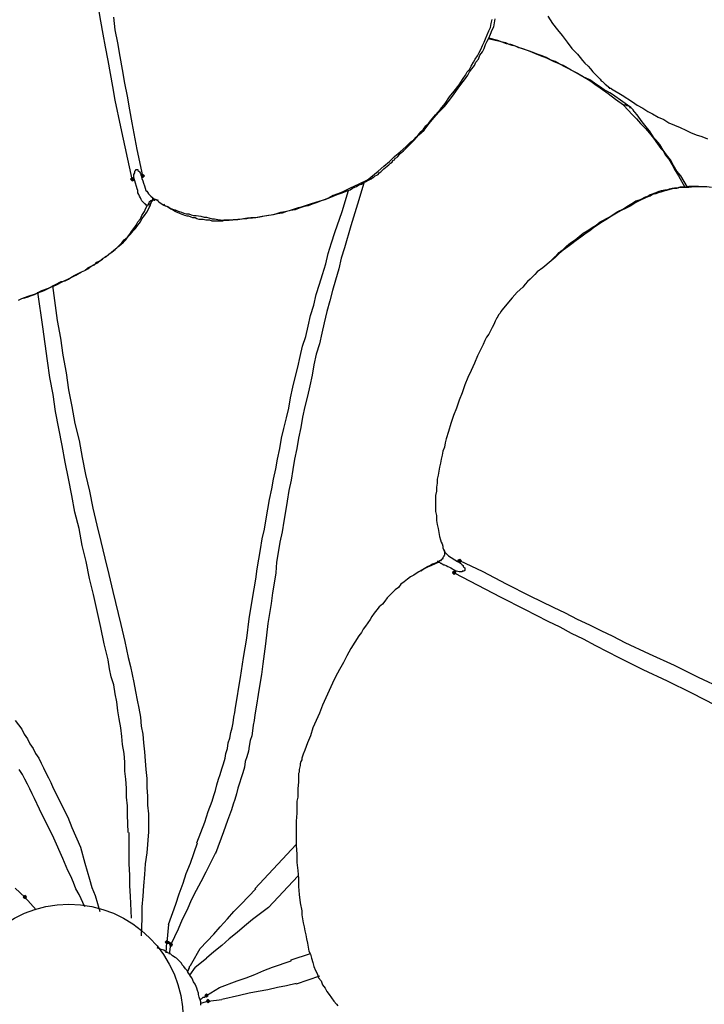
# Model space of a CAD drawing. Units: millimetres. Extents: x -10.5 to 25.5, y 0.8 to 38.6.
# Drawn here: x -1.8 to -0.4, y 3.2 to 5.3 of the extents above; entities that cross this region are included whole.
import ezdxf

# ---------------------------------------------------------------- set-up
doc = ezdxf.new("R2010")
doc.units = ezdxf.units.MM

msp = doc.modelspace()

# ---------------------------------------------------------------- hatches: boundary and pattern name
h = msp.add_hatch(color=256)
h.dxf.hatch_style = 2
h.paths.add_polyline_path([(-1.5665, 4.9439), (-1.5681, 4.9455), (-1.5698, 4.9472), (-1.5715, 4.9455), (-1.5731, 4.9439), (-1.5715, 4.9422), (-1.5698, 4.9405), (-1.5681, 4.9422)])
h = msp.add_hatch(color=256)
h.dxf.hatch_style = 2
h.paths.add_polyline_path([(-1.5448, 4.9505), (-1.5465, 4.9522), (-1.5481, 4.9539), (-1.5498, 4.9522), (-1.5515, 4.9505), (-1.5498, 4.9489), (-1.5481, 4.9472), (-1.5465, 4.9489)])
h = msp.add_hatch(color=256)
h.dxf.hatch_style = 2
h.paths.add_polyline_path([(-0.8898, 4.1555), (-0.8915, 4.1572), (-0.8931, 4.1589), (-0.8948, 4.1572), (-0.8965, 4.1555), (-0.8948, 4.1539), (-0.8931, 4.1522), (-0.8915, 4.1539)])
h = msp.add_hatch(color=256)
h.dxf.hatch_style = 2
h.paths.add_polyline_path([(-0.9015, 4.1305), (-0.9031, 4.1322), (-0.9048, 4.1339), (-0.9065, 4.1322), (-0.9081, 4.1305), (-0.9065, 4.1289), (-0.9048, 4.1272), (-0.9031, 4.1289)])
h = msp.add_hatch(color=256)
h.dxf.hatch_style = 2
h.paths.add_polyline_path([(-1.7881, 3.4605), (-1.7898, 3.4622), (-1.7915, 3.4639), (-1.7931, 3.4622), (-1.7948, 3.4605), (-1.7931, 3.4589), (-1.7915, 3.4572), (-1.7898, 3.4589)])
h = msp.add_hatch(color=256)
h.dxf.hatch_style = 2
h.paths.add_polyline_path([(-1.4948, 3.3672), (-1.4965, 3.3689), (-1.4981, 3.3705), (-1.4998, 3.3689), (-1.5015, 3.3672), (-1.4998, 3.3655), (-1.4981, 3.3639), (-1.4965, 3.3655)])
h = msp.add_hatch(color=256)
h.dxf.hatch_style = 2
h.paths.add_polyline_path([(-1.4865, 3.3622), (-1.4881, 3.3639), (-1.4898, 3.3655), (-1.4915, 3.3639), (-1.4931, 3.3622), (-1.4915, 3.3605), (-1.4898, 3.3589), (-1.4881, 3.3605)])
h = msp.add_hatch(color=256)
h.dxf.hatch_style = 2
h.paths.add_polyline_path([(-1.4131, 3.2572), (-1.4148, 3.2589), (-1.4165, 3.2605), (-1.4181, 3.2589), (-1.4198, 3.2572), (-1.4181, 3.2555), (-1.4165, 3.2539), (-1.4148, 3.2555)])
h = msp.add_hatch(color=256)
h.dxf.hatch_style = 2
h.paths.add_polyline_path([(-1.4098, 3.2455), (-1.4115, 3.2472), (-1.4131, 3.2489), (-1.4148, 3.2472), (-1.4165, 3.2455), (-1.4148, 3.2439), (-1.4131, 3.2422), (-1.4115, 3.2439)])

# ---------------------------------------------------------------- linework, layer by layer
for points in [[(-1.5698, 4.9439), (-1.5931, 5.0522), (-1.6048, 5.1072), (-1.6098, 5.1355), (-1.6148, 5.1622), (-1.6198, 5.1889), (-1.6248, 5.2172), (-1.6298, 5.2439), (-1.6348, 5.2705), (-1.6398, 5.2989)], [(-1.5481, 4.9472), (-1.5481, 4.9505), (-1.5598, 5.0055), (-1.5698, 5.0605), (-1.5748, 5.0872), (-1.5798, 5.1155), (-1.5848, 5.1422), (-1.5898, 5.1705), (-1.5948, 5.1972), (-1.5998, 5.2255), (-1.6048, 5.2522), (-1.6081, 5.2789)], [(-1.0848, 4.9422), (-1.0615, 4.9605), (-1.0498, 4.9705), (-1.0381, 4.9805), (-1.0281, 4.9905), (-1.0165, 5.0005), (-1.0048, 5.0105), (-0.9998, 5.0155), (-0.9948, 5.0205), (-0.9881, 5.0255), (-0.9831, 5.0305), (-0.9781, 5.0372), (-0.9731, 5.0422), (-0.9681, 5.0472), (-0.9631, 5.0539), (-0.9581, 5.0589), (-0.9531, 5.0655), (-0.9431, 5.0772), (-0.9331, 5.0889), (-0.9231, 5.1005), (-0.9148, 5.1139), (-0.9048, 5.1255), (-0.8948, 5.1389), (-0.8865, 5.1522), (-0.8815, 5.1589), (-0.8781, 5.1655), (-0.8731, 5.1705), (-0.8698, 5.1772), (-0.8648, 5.1855), (-0.8615, 5.1922), (-0.8565, 5.1989), (-0.8531, 5.2055), (-0.8498, 5.2122), (-0.8465, 5.2205), (-0.8431, 5.2272), (-0.8398, 5.2339), (-0.8365, 5.2422), (-0.8331, 5.2505), (-0.8298, 5.2572), (-0.8281, 5.2655), (-0.8265, 5.2739)], [(-1.0715, 4.9472), (-1.0681, 4.9505), (-1.0648, 4.9522), (-1.0615, 4.9539), (-1.0598, 4.9572), (-1.0565, 4.9589), (-1.0548, 4.9605), (-1.0498, 4.9655), (-1.0398, 4.9739), (-1.0365, 4.9772), (-1.0331, 4.9789), (-1.0315, 4.9822), (-1.0281, 4.9839), (-1.0265, 4.9872), (-1.0231, 4.9889), (-1.0215, 4.9905), (-1.0165, 4.9972), (-1.0098, 5.0022), (-0.9998, 5.0122), (-0.9881, 5.0239), (-0.9781, 5.0355), (-0.9665, 5.0455), (-0.9565, 5.0589), (-0.9465, 5.0705), (-0.9365, 5.0822), (-0.9248, 5.0939), (-0.9148, 5.1072), (-0.9048, 5.1205), (-0.8965, 5.1322), (-0.8865, 5.1455), (-0.8815, 5.1522), (-0.8765, 5.1589), (-0.8731, 5.1655), (-0.8681, 5.1722), (-0.8631, 5.1789), (-0.8598, 5.1855), (-0.8548, 5.1922), (-0.8515, 5.2005), (-0.8465, 5.2072), (-0.8431, 5.2139), (-0.8398, 5.2222), (-0.8365, 5.2289), (-0.8331, 5.2355), (-0.8298, 5.2439), (-0.8265, 5.2522), (-0.8231, 5.2589), (-0.8215, 5.2672), (-0.8198, 5.2755)], [(-0.7115, 5.2805), (-0.7015, 5.2655), (-0.6915, 5.2522), (-0.6815, 5.2405), (-0.6715, 5.2272), (-0.6615, 5.2139), (-0.6498, 5.2022), (-0.6448, 5.1955), (-0.6398, 5.1889), (-0.6348, 5.1839), (-0.6281, 5.1772), (-0.6231, 5.1722), (-0.6181, 5.1655), (-0.6131, 5.1605), (-0.6081, 5.1555), (-0.6031, 5.1505), (-0.6015, 5.1472), (-0.5981, 5.1455), (-0.5931, 5.1405), (-0.5865, 5.1355)], [(-0.5398, 5.0922), (-0.5515, 5.1005), (-0.5565, 5.1039), (-0.5615, 5.1072), (-0.5731, 5.1155), (-0.5781, 5.1189), (-0.5831, 5.1222), (-0.5898, 5.1255), (-0.5948, 5.1289), (-0.5998, 5.1322), (-0.6048, 5.1355), (-0.6098, 5.1389), (-0.6148, 5.1422), (-0.6248, 5.1489), (-0.6381, 5.1555), (-0.6498, 5.1622), (-0.6565, 5.1655), (-0.6631, 5.1689), (-0.6681, 5.1722), (-0.6748, 5.1755), (-0.6881, 5.1822), (-0.6998, 5.1872), (-0.7131, 5.1939), (-0.7265, 5.1989), (-0.7381, 5.2039), (-0.7515, 5.2089), (-0.7648, 5.2139), (-0.7715, 5.2155), (-0.7781, 5.2189), (-0.7848, 5.2205), (-0.7915, 5.2222), (-0.7981, 5.2255), (-0.8048, 5.2272), (-0.8131, 5.2289), (-0.8198, 5.2305), (-0.8348, 5.2339)], [(-0.5415, 5.0905), (-0.5415, 5.0922), (-0.5431, 5.0939), (-0.5448, 5.0955), (-0.5465, 5.0955), (-0.5481, 5.0955), (-0.5498, 5.0972), (-0.5531, 5.0972), (-0.5548, 5.0972), (-0.5715, 5.1089), (-0.5865, 5.1205), (-0.6031, 5.1322), (-0.6115, 5.1372), (-0.6198, 5.1439), (-0.6281, 5.1489), (-0.6365, 5.1539), (-0.6448, 5.1589), (-0.6531, 5.1639), (-0.6631, 5.1689), (-0.6715, 5.1739), (-0.6798, 5.1789), (-0.6881, 5.1822), (-0.6965, 5.1872), (-0.7065, 5.1905), (-0.7148, 5.1955), (-0.7231, 5.1989), (-0.7331, 5.2022), (-0.7415, 5.2055), (-0.7515, 5.2089), (-0.7598, 5.2122), (-0.7698, 5.2155), (-0.7781, 5.2189), (-0.7881, 5.2222), (-0.7965, 5.2239), (-0.8148, 5.2305), (-0.8331, 5.2355)], [(-0.5865, 5.1355), (-0.5865, 5.1339), (-0.5848, 5.1339), (-0.5848, 5.1322), (-0.5831, 5.1322), (-0.5815, 5.1322), (-0.5798, 5.1305)], [(-0.5798, 5.1305), (-0.5581, 5.1172), (-0.5365, 5.1039), (-0.5265, 5.0972), (-0.5148, 5.0905), (-0.5048, 5.0839), (-0.4948, 5.0789), (-0.4831, 5.0722), (-0.4715, 5.0672), (-0.4615, 5.0605), (-0.4498, 5.0555), (-0.4381, 5.0505), (-0.4265, 5.0455), (-0.4165, 5.0405), (-0.4048, 5.0355), (-0.3931, 5.0322), (-0.3815, 5.0272)], [(-0.5548, 5.0972), (-0.5365, 5.0772), (-0.5281, 5.0689), (-0.5198, 5.0589), (-0.5098, 5.0489), (-0.5015, 5.0389), (-0.4931, 5.0289), (-0.4848, 5.0172), (-0.4815, 5.0122), (-0.4781, 5.0072), (-0.4731, 5.0022), (-0.4698, 4.9955), (-0.4665, 4.9905), (-0.4615, 4.9855), (-0.4548, 4.9739), (-0.4481, 4.9622), (-0.4415, 4.9505), (-0.4281, 4.9272)], [(-0.4231, 4.9272), (-0.4365, 4.9505), (-0.4448, 4.9605), (-0.4515, 4.9722), (-0.4581, 4.9839), (-0.4665, 4.9939), (-0.4731, 5.0039), (-0.4798, 5.0155), (-0.4881, 5.0255), (-0.4915, 5.0289), (-0.4948, 5.0339), (-0.5015, 5.0439), (-0.5081, 5.0522), (-0.5165, 5.0622), (-0.5198, 5.0672), (-0.5231, 5.0722), (-0.5265, 5.0772), (-0.5315, 5.0822), (-0.5331, 5.0839), (-0.5348, 5.0872), (-0.5398, 5.0922)], [(-1.8048, 4.6939), (-1.7981, 4.6972), (-1.7915, 4.6989), (-1.7848, 4.7005), (-1.7781, 4.7039), (-1.7715, 4.7055), (-1.7648, 4.7089), (-1.7515, 4.7139), (-1.7381, 4.7205), (-1.7265, 4.7255), (-1.7131, 4.7322), (-1.6998, 4.7389), (-1.6865, 4.7455), (-1.6748, 4.7522), (-1.6681, 4.7555), (-1.6615, 4.7589), (-1.6548, 4.7639), (-1.6498, 4.7672), (-1.6431, 4.7705), (-1.6365, 4.7755), (-1.6315, 4.7789), (-1.6248, 4.7839), (-1.6198, 4.7872), (-1.6131, 4.7922), (-1.6081, 4.7972), (-1.6015, 4.8022), (-1.5965, 4.8072), (-1.5915, 4.8122), (-1.5865, 4.8189), (-1.5798, 4.8239), (-1.5748, 4.8305), (-1.5715, 4.8355), (-1.5665, 4.8422), (-1.5615, 4.8489), (-1.5581, 4.8555), (-1.5531, 4.8622), (-1.5498, 4.8689), (-1.5448, 4.8772), (-1.5415, 4.8839), (-1.5381, 4.8905), (-1.5398, 4.8905), (-1.5415, 4.8905), (-1.5415, 4.8922), (-1.5431, 4.8922), (-1.5448, 4.8939), (-1.5465, 4.8955), (-1.5481, 4.8972), (-1.5498, 4.8989), (-1.5515, 4.9022), (-1.5531, 4.9055), (-1.5548, 4.9089), (-1.5565, 4.9122), (-1.5581, 4.9155), (-1.5581, 4.9205), (-1.5598, 4.9239), (-1.5648, 4.9405), (-1.5665, 4.9472)], [(-1.5665, 4.9439), (-1.5681, 4.9455), (-1.5698, 4.9472), (-1.5715, 4.9455), (-1.5731, 4.9439), (-1.5715, 4.9422), (-1.5698, 4.9405), (-1.5681, 4.9422), (-1.5665, 4.9439)], [(-1.5665, 4.9439), (-1.5681, 4.9455), (-1.5698, 4.9472), (-1.5715, 4.9455), (-1.5731, 4.9439), (-1.5715, 4.9422), (-1.5698, 4.9405), (-1.5681, 4.9422), (-1.5665, 4.9439)], [(-1.5698, 4.9439), (-1.5665, 4.9439), (-1.5665, 4.9472), (-1.5665, 4.9522), (-1.5665, 4.9539), (-1.5648, 4.9572), (-1.5648, 4.9589), (-1.5648, 4.9605), (-1.5631, 4.9622), (-1.5615, 4.9639), (-1.5598, 4.9639), (-1.5581, 4.9639), (-1.5581, 4.9622), (-1.5565, 4.9605), (-1.5548, 4.9589), (-1.5531, 4.9555), (-1.5515, 4.9522)], [(-1.5448, 4.9505), (-1.5465, 4.9522), (-1.5481, 4.9539), (-1.5498, 4.9522), (-1.5515, 4.9505), (-1.5498, 4.9489), (-1.5481, 4.9472), (-1.5465, 4.9489), (-1.5448, 4.9505)], [(-1.5448, 4.9505), (-1.5465, 4.9522), (-1.5481, 4.9539), (-1.5498, 4.9522), (-1.5515, 4.9505), (-1.5498, 4.9489), (-1.5481, 4.9472), (-1.5465, 4.9489), (-1.5448, 4.9505)], [(-1.5498, 4.9489), (-1.5515, 4.9522), (-1.5498, 4.9455)], [(-1.5498, 4.9489), (-1.5481, 4.9505)], [(-1.5481, 4.9472), (-1.5498, 4.9472), (-1.5498, 4.9489)], [(-1.5498, 4.9455), (-1.5481, 4.9405), (-1.5465, 4.9355), (-1.5448, 4.9305), (-1.5431, 4.9255), (-1.5415, 4.9205), (-1.5398, 4.9189), (-1.5381, 4.9172), (-1.5365, 4.9139), (-1.5348, 4.9122), (-1.5331, 4.9105), (-1.5315, 4.9089)], [(-1.5481, 4.9505), (-1.5481, 4.9472)], [(-1.3715, 4.8589), (-1.3515, 4.8605), (-1.3315, 4.8639), (-1.3215, 4.8639), (-1.3115, 4.8655), (-1.3015, 4.8672), (-1.2915, 4.8689), (-1.2831, 4.8705), (-1.2731, 4.8722), (-1.2631, 4.8755), (-1.2548, 4.8772), (-1.2448, 4.8789), (-1.2365, 4.8822), (-1.2265, 4.8855), (-1.2181, 4.8872), (-1.1998, 4.8939), (-1.1815, 4.8989), (-1.1715, 4.9022), (-1.1631, 4.9055), (-1.1548, 4.9089), (-1.1465, 4.9122), (-1.1365, 4.9155), (-1.1281, 4.9189), (-1.1198, 4.9222), (-1.1148, 4.9255), (-1.1098, 4.9272), (-1.1065, 4.9289), (-1.1015, 4.9322), (-1.0965, 4.9339), (-1.0915, 4.9372), (-1.0865, 4.9389), (-1.0815, 4.9422), (-1.0715, 4.9472)], [(-1.0715, 4.9472), (-1.0731, 4.9472), (-1.0748, 4.9455), (-1.0765, 4.9439), (-1.0781, 4.9439), (-1.0798, 4.9439), (-1.0815, 4.9422), (-1.0848, 4.9422)], [(-1.5665, 4.9439), (-1.5681, 4.9422), (-1.5681, 4.9405), (-1.5698, 4.9405)], [(-1.5698, 4.9439), (-1.5698, 4.9405)], [(-1.5698, 4.9405), (-1.5698, 4.9439)], [(-1.0915, 4.9355), (-1.1048, 4.8922), (-1.1181, 4.8472), (-1.1315, 4.8022), (-1.1381, 4.7805), (-1.1431, 4.7589), (-1.1498, 4.7355), (-1.1565, 4.7139), (-1.1615, 4.6922), (-1.1681, 4.6705), (-1.1731, 4.6472), (-1.1781, 4.6255), (-1.1831, 4.6039), (-1.1898, 4.5822), (-1.1948, 4.5605), (-1.1981, 4.5389), (-1.2031, 4.5172), (-1.2081, 4.4955), (-1.2131, 4.4739), (-1.2181, 4.4522), (-1.2215, 4.4305), (-1.2265, 4.4089), (-1.2298, 4.3872), (-1.2348, 4.3655), (-1.2381, 4.3439), (-1.2415, 4.3222), (-1.2465, 4.3005), (-1.2498, 4.2789), (-1.2531, 4.2572), (-1.2565, 4.2372), (-1.2598, 4.2155), (-1.2648, 4.1939), (-1.2681, 4.1722), (-1.2715, 4.1522), (-1.2731, 4.1305), (-1.2765, 4.1089), (-1.2798, 4.0889), (-1.2831, 4.0672), (-1.2898, 4.0255), (-1.2948, 3.9839), (-1.2998, 3.9422), (-1.3031, 3.9205), (-1.3065, 3.9005), (-1.3098, 3.8789), (-1.3131, 3.8572), (-1.3165, 3.8372), (-1.3181, 3.8255), (-1.3198, 3.8155), (-1.3215, 3.8039), (-1.3231, 3.7939), (-1.3265, 3.7839), (-1.3281, 3.7722), (-1.3298, 3.7622), (-1.3331, 3.7505), (-1.3365, 3.7405), (-1.3381, 3.7289), (-1.3415, 3.7172), (-1.3448, 3.7072), (-1.3481, 3.6955), (-1.3515, 3.6855), (-1.3548, 3.6739), (-1.3581, 3.6622), (-1.3615, 3.6522), (-1.3648, 3.6405), (-1.3731, 3.6189), (-1.3815, 3.5955), (-1.3981, 3.5505)], [(-1.0848, 4.9422), (-1.1015, 4.9339), (-1.1198, 4.9255), (-1.1365, 4.9172), (-1.1448, 4.9139), (-1.1548, 4.9105), (-1.1631, 4.9055), (-1.1715, 4.9022), (-1.1798, 4.8989), (-1.1881, 4.8955), (-1.1981, 4.8922), (-1.2065, 4.8889), (-1.2148, 4.8872), (-1.2248, 4.8839), (-1.2331, 4.8805), (-1.2431, 4.8789), (-1.2515, 4.8772), (-1.2598, 4.8739), (-1.2698, 4.8722), (-1.2781, 4.8705), (-1.2881, 4.8689), (-1.2965, 4.8672), (-1.3065, 4.8655), (-1.3148, 4.8639), (-1.3248, 4.8639), (-1.3331, 4.8622), (-1.3515, 4.8605), (-1.3715, 4.8589)], [(-0.4081, 4.9289), (-0.4198, 4.9289), (-0.4315, 4.9272), (-0.4381, 4.9272), (-0.4431, 4.9255), (-0.4498, 4.9255), (-0.4548, 4.9239), (-0.4615, 4.9222), (-0.4665, 4.9205), (-0.4715, 4.9189), (-0.4781, 4.9172), (-0.4831, 4.9155), (-0.4881, 4.9139), (-0.4948, 4.9122), (-0.4998, 4.9089), (-0.5048, 4.9072), (-0.5098, 4.9055), (-0.5198, 4.9005), (-0.5298, 4.8955), (-0.5398, 4.8889), (-0.5498, 4.8839), (-0.5598, 4.8789), (-0.5698, 4.8739), (-0.5798, 4.8672), (-0.5881, 4.8622), (-0.5981, 4.8555), (-0.6065, 4.8505), (-0.6165, 4.8439), (-0.6248, 4.8372), (-0.6348, 4.8305), (-0.6431, 4.8239), (-0.6531, 4.8172), (-0.6615, 4.8105), (-0.6698, 4.8039), (-0.6798, 4.7972), (-0.6881, 4.7905), (-0.6965, 4.7822), (-0.7048, 4.7755), (-0.7215, 4.7605), (-0.7331, 4.7522), (-0.7381, 4.7472), (-0.7431, 4.7422), (-0.7481, 4.7372), (-0.7531, 4.7322), (-0.7581, 4.7272), (-0.7631, 4.7205), (-0.7748, 4.7105), (-0.7848, 4.6989), (-0.8031, 4.6772)], [(-0.7031, 4.7772), (-0.6965, 4.7839), (-0.6931, 4.7872), (-0.6881, 4.7922), (-0.6848, 4.7955), (-0.6798, 4.7989), (-0.6731, 4.8055), (-0.6648, 4.8122), (-0.6548, 4.8189), (-0.6465, 4.8255), (-0.6381, 4.8322), (-0.6298, 4.8372), (-0.6198, 4.8439), (-0.6115, 4.8489), (-0.6031, 4.8555), (-0.5848, 4.8655), (-0.5665, 4.8772), (-0.5565, 4.8822), (-0.5481, 4.8872), (-0.5381, 4.8939), (-0.5298, 4.8989), (-0.5198, 4.9022), (-0.5098, 4.9072), (-0.5048, 4.9089), (-0.4998, 4.9122), (-0.4948, 4.9139), (-0.4898, 4.9155), (-0.4865, 4.9172), (-0.4815, 4.9189), (-0.4765, 4.9205), (-0.4698, 4.9222), (-0.4648, 4.9222), (-0.4598, 4.9239), (-0.4548, 4.9255), (-0.4498, 4.9255), (-0.4448, 4.9255), (-0.4398, 4.9272), (-0.4348, 4.9272), (-0.4298, 4.9272), (-0.4198, 4.9272), (-0.4081, 4.9289)], [(-0.3998, 4.9289), (-0.4081, 4.9289)], [(-0.4081, 4.9289), (-0.4048, 4.9289), (-0.3998, 4.9289), (-0.3948, 4.9289), (-0.3915, 4.9289), (-0.3865, 4.9289), (-0.3831, 4.9289), (-0.3731, 4.9272)], [(-1.8048, 4.6939), (-1.7981, 4.6972), (-1.7848, 4.7022), (-1.7698, 4.7072), (-1.7565, 4.7139), (-1.7431, 4.7189), (-1.7298, 4.7255), (-1.7165, 4.7322), (-1.7081, 4.7339), (-1.7015, 4.7372), (-1.6948, 4.7422), (-1.6881, 4.7455), (-1.6815, 4.7489), (-1.6748, 4.7522), (-1.6681, 4.7555), (-1.6615, 4.7605), (-1.6548, 4.7639), (-1.6481, 4.7672), (-1.6431, 4.7722), (-1.6365, 4.7755), (-1.6298, 4.7805), (-1.6231, 4.7839), (-1.6181, 4.7889), (-1.6115, 4.7939), (-1.6048, 4.7989), (-1.5998, 4.8039), (-1.5931, 4.8089), (-1.5881, 4.8139), (-1.5831, 4.8189), (-1.5781, 4.8255), (-1.5731, 4.8305), (-1.5681, 4.8372), (-1.5631, 4.8422), (-1.5581, 4.8489), (-1.5531, 4.8555), (-1.5498, 4.8622), (-1.5448, 4.8689), (-1.5398, 4.8755), (-1.5365, 4.8822), (-1.5348, 4.8855), (-1.5331, 4.8889), (-1.5315, 4.8939), (-1.5298, 4.8972), (-1.5281, 4.9005), (-1.5265, 4.9055)], [(-1.5315, 4.9089), (-1.5231, 4.9022), (-1.5181, 4.9005), (-1.5148, 4.8972), (-1.5098, 4.8939), (-1.5048, 4.8905), (-1.5015, 4.8889), (-1.4965, 4.8872), (-1.4915, 4.8839), (-1.4865, 4.8822), (-1.4815, 4.8805), (-1.4781, 4.8789), (-1.4731, 4.8772), (-1.4681, 4.8755), (-1.4631, 4.8739), (-1.4581, 4.8722), (-1.4531, 4.8722), (-1.4481, 4.8705), (-1.4431, 4.8689), (-1.4381, 4.8689), (-1.4281, 4.8672), (-1.4215, 4.8655), (-1.4165, 4.8655), (-1.4115, 4.8639), (-1.4048, 4.8622), (-1.3998, 4.8622), (-1.3931, 4.8605), (-1.3815, 4.8589), (-1.3781, 4.8589), (-1.3765, 4.8589), (-1.3731, 4.8589), (-1.3698, 4.8589)], [(-1.5315, 4.9089), (-1.5298, 4.9072), (-1.5281, 4.9055), (-1.5265, 4.9039), (-1.5248, 4.9022)], [(-1.4365, 3.5722), (-1.4198, 3.6155), (-1.4131, 3.6372), (-1.4048, 3.6589), (-1.4015, 3.6705), (-1.3981, 3.6805), (-1.3948, 3.6922), (-1.3915, 3.7039), (-1.3881, 3.7139), (-1.3848, 3.7255), (-1.3815, 3.7355), (-1.3781, 3.7472), (-1.3765, 3.7572), (-1.3731, 3.7672), (-1.3715, 3.7789), (-1.3681, 3.7889), (-1.3665, 3.8005), (-1.3631, 3.8105), (-1.3615, 3.8205), (-1.3598, 3.8322), (-1.3581, 3.8422), (-1.3565, 3.8522), (-1.3531, 3.8722), (-1.3498, 3.8939), (-1.3465, 3.9139), (-1.3398, 3.9555), (-1.3331, 3.9955), (-1.3281, 4.0355), (-1.3215, 4.0772), (-1.3181, 4.0972), (-1.3148, 4.1172), (-1.3115, 4.1389), (-1.3081, 4.1589), (-1.3048, 4.1789), (-1.3015, 4.2005), (-1.2965, 4.2205), (-1.2931, 4.2422), (-1.2898, 4.2622), (-1.2865, 4.2822), (-1.2815, 4.3039), (-1.2781, 4.3239), (-1.2731, 4.3455), (-1.2698, 4.3655), (-1.2648, 4.3872), (-1.2615, 4.4089), (-1.2565, 4.4289), (-1.2515, 4.4505), (-1.2465, 4.4705), (-1.2431, 4.4922), (-1.2381, 4.5139), (-1.2331, 4.5339), (-1.2281, 4.5555), (-1.2231, 4.5772), (-1.2181, 4.5989), (-1.2115, 4.6189), (-1.2065, 4.6405), (-1.2015, 4.6622), (-1.1948, 4.6839), (-1.1898, 4.7055), (-1.1831, 4.7272), (-1.1765, 4.7472), (-1.1698, 4.7689), (-1.1648, 4.7905), (-1.1581, 4.8122), (-1.1515, 4.8339), (-1.1365, 4.8772), (-1.1231, 4.9205)], [(-1.5281, 4.9005), (-1.5281, 4.8989), (-1.5298, 4.8972), (-1.5315, 4.8955), (-1.5315, 4.8939), (-1.5331, 4.8939), (-1.5331, 4.8922), (-1.5348, 4.8922), (-1.5365, 4.8922), (-1.5365, 4.8905), (-1.5381, 4.8905)], [(-1.3715, 4.8589), (-1.3798, 4.8589), (-1.3831, 4.8572), (-1.3881, 4.8572), (-1.3931, 4.8572), (-1.3965, 4.8572), (-1.4015, 4.8572), (-1.4048, 4.8572), (-1.4098, 4.8589), (-1.4148, 4.8589), (-1.4181, 4.8589), (-1.4231, 4.8605), (-1.4265, 4.8605), (-1.4315, 4.8605), (-1.4365, 4.8622), (-1.4398, 4.8639), (-1.4448, 4.8639), (-1.4481, 4.8655), (-1.4531, 4.8672), (-1.4565, 4.8672), (-1.4615, 4.8689), (-1.4648, 4.8705), (-1.4698, 4.8722), (-1.4731, 4.8739), (-1.4781, 4.8755), (-1.4815, 4.8772), (-1.4865, 4.8805), (-1.4898, 4.8822), (-1.4931, 4.8839), (-1.4981, 4.8872), (-1.5015, 4.8889), (-1.5048, 4.8922)], [(-1.7348, 4.7239), (-1.7248, 4.6522), (-1.7181, 4.6155), (-1.7131, 4.5805), (-1.7065, 4.5439), (-1.7015, 4.5089), (-1.6948, 4.4739), (-1.6881, 4.4389), (-1.6798, 4.4039), (-1.6731, 4.3689), (-1.6665, 4.3339), (-1.6581, 4.2989), (-1.6515, 4.2639), (-1.6431, 4.2289), (-1.6348, 4.1955), (-1.6265, 4.1605), (-1.6181, 4.1272), (-1.6098, 4.0922), (-1.5931, 4.0239), (-1.5848, 3.9889), (-1.5815, 3.9722), (-1.5781, 3.9555), (-1.5731, 3.9372), (-1.5698, 3.9205), (-1.5665, 3.9039), (-1.5631, 3.8855), (-1.5598, 3.8672), (-1.5565, 3.8505), (-1.5531, 3.8322), (-1.5515, 3.8139), (-1.5481, 3.7972), (-1.5465, 3.7789), (-1.5448, 3.7605), (-1.5431, 3.7422), (-1.5415, 3.7239), (-1.5398, 3.7055), (-1.5398, 3.6872), (-1.5381, 3.6689), (-1.5381, 3.6505), (-1.5365, 3.6322), (-1.5365, 3.5955)], [(-1.5781, 3.5939), (-1.5798, 3.6305), (-1.5798, 3.6489), (-1.5815, 3.6672), (-1.5815, 3.6855), (-1.5831, 3.7039), (-1.5848, 3.7205), (-1.5848, 3.7389), (-1.5865, 3.7572), (-1.5898, 3.7755), (-1.5915, 3.7922), (-1.5931, 3.8105), (-1.5965, 3.8289), (-1.5998, 3.8455), (-1.6015, 3.8639), (-1.6048, 3.8805), (-1.6081, 3.8989), (-1.6131, 3.9155), (-1.6165, 3.9322), (-1.6198, 3.9505), (-1.6281, 3.9839), (-1.6348, 4.0172), (-1.6498, 4.0855), (-1.6581, 4.1189), (-1.6648, 4.1539), (-1.6731, 4.1872), (-1.6798, 4.2222), (-1.6881, 4.2555), (-1.6948, 4.2905), (-1.7015, 4.3255), (-1.7081, 4.3589), (-1.7148, 4.3939), (-1.7215, 4.4289), (-1.7281, 4.4639), (-1.7331, 4.4989), (-1.7398, 4.5339), (-1.7448, 4.5689), (-1.7498, 4.6039), (-1.7548, 4.6389), (-1.7648, 4.7105)], [(-0.8031, 4.6772), (-0.8081, 4.6705), (-0.8098, 4.6672), (-0.8131, 4.6639), (-0.8148, 4.6605), (-0.8165, 4.6572), (-0.8198, 4.6505), (-0.8231, 4.6439), (-0.8265, 4.6372), (-0.8298, 4.6305), (-0.8331, 4.6239), (-0.8381, 4.6172), (-0.8415, 4.6105), (-0.8448, 4.6022), (-0.8481, 4.5955), (-0.8565, 4.5789), (-0.8631, 4.5639), (-0.8698, 4.5489), (-0.8765, 4.5339), (-0.8831, 4.5189), (-0.8881, 4.5022), (-0.8948, 4.4872), (-0.8998, 4.4705), (-0.9065, 4.4555), (-0.9115, 4.4389), (-0.9165, 4.4222), (-0.9215, 4.4072), (-0.9231, 4.3989), (-0.9248, 4.3905), (-0.9281, 4.3822), (-0.9298, 4.3739), (-0.9315, 4.3655), (-0.9331, 4.3572), (-0.9348, 4.3489), (-0.9365, 4.3405), (-0.9381, 4.3322), (-0.9398, 4.3239), (-0.9398, 4.3155), (-0.9415, 4.3072), (-0.9415, 4.2989), (-0.9431, 4.2905), (-0.9431, 4.2822), (-0.9431, 4.2739), (-0.9431, 4.2655), (-0.9431, 4.2572), (-0.9415, 4.2489), (-0.9415, 4.2389), (-0.9398, 4.2305), (-0.9381, 4.2222), (-0.9365, 4.2139), (-0.9348, 4.2055), (-0.9331, 4.1989), (-0.9315, 4.1939), (-0.9298, 4.1905), (-0.9281, 4.1855), (-0.9281, 4.1822), (-0.9248, 4.1739)], [(-0.9265, 4.1772), (-0.9248, 4.1755), (-0.9248, 4.1722), (-0.9248, 4.1705), (-0.9248, 4.1689), (-0.9248, 4.1672), (-0.9265, 4.1655), (-0.9265, 4.1639), (-0.9281, 4.1622), (-0.9281, 4.1605), (-0.9298, 4.1589), (-0.9315, 4.1572), (-0.9331, 4.1555), (-0.9348, 4.1555), (-0.9365, 4.1539), (-0.9381, 4.1539), (-0.9398, 4.1539)], [(-0.9265, 4.1789), (-0.9265, 4.1772), (-0.9231, 4.1722), (-0.9165, 4.1655), (-0.8981, 4.1539)], [(-0.9365, 4.1522), (-0.9515, 4.1455), (-0.9598, 4.1422), (-0.9665, 4.1389), (-0.9748, 4.1339), (-0.9781, 4.1322), (-0.9815, 4.1305), (-0.9881, 4.1255), (-0.9948, 4.1222), (-1.0015, 4.1172), (-1.0081, 4.1122), (-1.0148, 4.1072), (-1.0198, 4.1005), (-1.0265, 4.0955), (-1.0315, 4.0905), (-1.0381, 4.0839), (-1.0431, 4.0789), (-1.0481, 4.0722), (-1.0531, 4.0655), (-1.0598, 4.0605), (-1.0648, 4.0539), (-1.0698, 4.0472), (-1.0748, 4.0405), (-1.0781, 4.0339), (-1.0831, 4.0272), (-1.0881, 4.0205), (-1.0931, 4.0139), (-1.0965, 4.0072), (-1.1015, 4.0005), (-1.1098, 3.9872), (-1.1181, 3.9739), (-1.1265, 3.9589), (-1.1331, 3.9455), (-1.1415, 3.9305), (-1.1498, 3.9155), (-1.1565, 3.9022), (-1.1631, 3.8872), (-1.1698, 3.8722), (-1.1765, 3.8572), (-1.1831, 3.8405), (-1.1898, 3.8255), (-1.1965, 3.8105), (-1.2015, 3.7939), (-1.2081, 3.7789), (-1.2131, 3.7639), (-1.2165, 3.7555), (-1.2198, 3.7472), (-1.2198, 3.7439), (-1.2215, 3.7405), (-1.2231, 3.7355), (-1.2231, 3.7322)], [(-0.9731, 4.1339), (-0.9698, 4.1372), (-0.9648, 4.1405), (-0.9598, 4.1439), (-0.9548, 4.1455), (-0.9531, 4.1472), (-0.9498, 4.1489), (-0.9448, 4.1505), (-0.9398, 4.1522), (-0.9348, 4.1539), (-0.9365, 4.1539), (-0.9365, 4.1522), (-0.9348, 4.1522), (-0.9331, 4.1505), (-0.9315, 4.1505), (-0.9298, 4.1489), (-0.9265, 4.1472), (-0.9248, 4.1472), (-0.9215, 4.1455), (-0.9181, 4.1439), (-0.9148, 4.1422), (-0.9115, 4.1405), (-0.9081, 4.1389), (-0.9065, 4.1372), (-0.8998, 4.1339)], [(-0.8931, 4.1555), (-0.8948, 4.1522), (-0.8915, 4.1505), (-0.8881, 4.1472), (-0.8865, 4.1455), (-0.8865, 4.1439), (-0.8848, 4.1422), (-0.8831, 4.1405), (-0.8831, 4.1389), (-0.8831, 4.1372), (-0.8831, 4.1355), (-0.8848, 4.1339), (-0.8865, 4.1339), (-0.8881, 4.1339), (-0.8881, 4.1322), (-0.8898, 4.1322), (-0.8931, 4.1322), (-0.8948, 4.1322), (-0.8998, 4.1339), (-0.9031, 4.1339), (-0.9048, 4.1305)], [(-0.8981, 4.1539), (-0.8915, 4.1505)], [(-0.8898, 4.1555), (-0.8915, 4.1572), (-0.8931, 4.1589), (-0.8948, 4.1572), (-0.8965, 4.1555), (-0.8948, 4.1539), (-0.8931, 4.1522), (-0.8915, 4.1539), (-0.8898, 4.1555)], [(-0.8898, 4.1555), (-0.8915, 4.1572), (-0.8931, 4.1589), (-0.8948, 4.1572), (-0.8965, 4.1555), (-0.8948, 4.1539), (-0.8931, 4.1522), (-0.8915, 4.1539), (-0.8898, 4.1555)], [(-0.3498, 3.8905), (-0.3998, 3.9139), (-0.4498, 3.9389), (-0.5015, 3.9622), (-0.5515, 3.9855), (-0.5765, 3.9989), (-0.6015, 4.0105), (-0.6248, 4.0222), (-0.6498, 4.0339), (-0.6748, 4.0472), (-0.6998, 4.0589), (-0.7481, 4.0822), (-0.7965, 4.1072), (-0.8448, 4.1322), (-0.8931, 4.1555), (-0.8965, 4.1572)], [(-0.8948, 4.1522), (-0.8948, 4.1539), (-0.8965, 4.1555), (-0.8965, 4.1572)], [(-0.8965, 4.1572), (-0.8931, 4.1555)], [(-0.9015, 4.1305), (-0.9031, 4.1322), (-0.9048, 4.1339), (-0.9065, 4.1322), (-0.9081, 4.1305), (-0.9065, 4.1289), (-0.9048, 4.1272), (-0.9031, 4.1289), (-0.9015, 4.1305)], [(-0.9015, 4.1305), (-0.9031, 4.1322), (-0.9048, 4.1339), (-0.9065, 4.1322), (-0.9081, 4.1305), (-0.9065, 4.1289), (-0.9048, 4.1272), (-0.9031, 4.1289), (-0.9015, 4.1305)], [(-0.9081, 4.1322), (-0.9065, 4.1322), (-0.9065, 4.1339), (-0.9048, 4.1339), (-0.9031, 4.1339)], [(-0.9081, 4.1322), (-0.9048, 4.1305), (-0.8081, 4.0805), (-0.7598, 4.0555), (-0.7115, 4.0305), (-0.6865, 4.0189), (-0.6631, 4.0055), (-0.6381, 3.9939), (-0.6131, 3.9805), (-0.5648, 3.9555), (-0.5148, 3.9305), (-0.4648, 3.9072), (-0.4148, 3.8822), (-0.3648, 3.8572)], [(-0.9048, 4.1305), (-0.9081, 4.1322)], [(-1.8115, 3.8255), (-1.7981, 3.8072), (-1.7931, 3.7972), (-1.7865, 3.7872), (-1.7815, 3.7772), (-1.7748, 3.7672), (-1.7698, 3.7572), (-1.7631, 3.7472), (-1.7581, 3.7372), (-1.7531, 3.7272), (-1.7481, 3.7172), (-1.7431, 3.7072), (-1.7381, 3.6972), (-1.7331, 3.6855), (-1.7231, 3.6655), (-1.7131, 3.6455), (-1.7031, 3.6255), (-1.6948, 3.6039), (-1.6765, 3.5639)], [(-1.7131, 3.5405), (-1.7315, 3.5822), (-1.7415, 3.6022), (-1.7515, 3.6222), (-1.7615, 3.6422), (-1.7715, 3.6639), (-1.7765, 3.6739), (-1.7815, 3.6839), (-1.7865, 3.6939), (-1.7915, 3.7039), (-1.7965, 3.7139), (-1.8031, 3.7239)], [(-1.2231, 3.7322), (-1.2248, 3.7239), (-1.2248, 3.7189), (-1.2265, 3.7155), (-1.2265, 3.7072), (-1.2265, 3.6989), (-1.2281, 3.6839), (-1.2281, 3.6755), (-1.2281, 3.6672), (-1.2298, 3.6589), (-1.2298, 3.6505), (-1.2298, 3.6422), (-1.2298, 3.6339), (-1.2315, 3.6172), (-1.2315, 3.6005), (-1.2315, 3.5839), (-1.2315, 3.5672), (-1.2298, 3.5489), (-1.2298, 3.5322), (-1.2281, 3.5155), (-1.2265, 3.4989), (-1.2265, 3.4822), (-1.2248, 3.4655), (-1.2231, 3.4489), (-1.2198, 3.4322), (-1.2198, 3.4239), (-1.2181, 3.4155), (-1.2165, 3.4072), (-1.2148, 3.3989), (-1.2131, 3.3905), (-1.2115, 3.3822), (-1.2098, 3.3739), (-1.2081, 3.3655), (-1.2065, 3.3572), (-1.2048, 3.3489), (-1.2015, 3.3422), (-1.1998, 3.3339), (-1.1965, 3.3255), (-1.1948, 3.3172), (-1.1915, 3.3089), (-1.1881, 3.3022), (-1.1848, 3.2939), (-1.1798, 3.2872), (-1.1765, 3.2789), (-1.1715, 3.2722), (-1.1681, 3.2655), (-1.1631, 3.2589), (-1.1581, 3.2522), (-1.1531, 3.2455), (-1.1481, 3.2389), (-1.1448, 3.2355)], [(-1.5715, 3.4172), (-1.5731, 3.4622), (-1.5748, 3.4839), (-1.5748, 3.5055), (-1.5765, 3.5289), (-1.5765, 3.5505), (-1.5765, 3.5939)], [(-1.5365, 3.5955), (-1.5398, 3.5522), (-1.5431, 3.5289), (-1.5448, 3.5072), (-1.5465, 3.4839), (-1.5481, 3.4622), (-1.5498, 3.4405), (-1.5498, 3.4172)], [(-1.6765, 3.5639), (-1.6681, 3.5305), (-1.6631, 3.5139), (-1.6581, 3.4972), (-1.6531, 3.4805), (-1.6465, 3.4639), (-1.6365, 3.4305)], [(-1.4948, 3.4039), (-1.4798, 3.4455), (-1.4731, 3.4672), (-1.4648, 3.4889), (-1.4581, 3.5089), (-1.4498, 3.5305), (-1.4348, 3.5722)], [(-1.3165, 3.4772), (-1.2315, 3.5689)], [(-1.6681, 3.4405), (-1.6798, 3.4655), (-1.6865, 3.4772), (-1.6915, 3.4905), (-1.6965, 3.5039), (-1.7031, 3.5155), (-1.7131, 3.5405)], [(-1.3981, 3.5522), (-1.4181, 3.5122), (-1.4281, 3.4922), (-1.4381, 3.4739), (-1.4481, 3.4539), (-1.4565, 3.4339), (-1.4665, 3.4139), (-1.4748, 3.3939)], [(-1.2281, 3.5039), (-1.2881, 3.4389)], [(-1.8115, 3.4789), (-1.7915, 3.4605)], [(-1.7881, 3.4605), (-1.7898, 3.4622), (-1.7915, 3.4639), (-1.7931, 3.4622), (-1.7948, 3.4605), (-1.7931, 3.4589), (-1.7915, 3.4572), (-1.7898, 3.4589), (-1.7881, 3.4605)], [(-1.7881, 3.4605), (-1.7898, 3.4622), (-1.7915, 3.4639), (-1.7931, 3.4622), (-1.7948, 3.4605), (-1.7931, 3.4589), (-1.7915, 3.4572), (-1.7898, 3.4589), (-1.7881, 3.4605)], [(-1.7915, 3.4605), (-1.7681, 3.4339)], [(-1.4298, 3.3539), (-1.4015, 3.3839), (-1.3881, 3.3989), (-1.3731, 3.4155), (-1.3598, 3.4305), (-1.3448, 3.4455), (-1.3148, 3.4772)], [(-1.2881, 3.4389), (-1.3215, 3.4139), (-1.3381, 3.4005), (-1.3531, 3.3872), (-1.3698, 3.3739), (-1.3848, 3.3605), (-1.4015, 3.3472), (-1.4165, 3.3339)], [(-1.5498, 3.4172), (-1.5515, 3.3805)], [(-1.4948, 3.4039), (-1.4981, 3.3672), (-1.4965, 3.3672), (-1.4948, 3.3655), (-1.4931, 3.3655), (-1.4931, 3.3639), (-1.4915, 3.3639), (-1.4898, 3.3622)], [(-1.4748, 3.3939), (-1.4898, 3.3622)], [(-1.4948, 3.3672), (-1.4965, 3.3689), (-1.4981, 3.3705), (-1.4998, 3.3689), (-1.5015, 3.3672), (-1.4998, 3.3655), (-1.4981, 3.3639), (-1.4965, 3.3655), (-1.4948, 3.3672)], [(-1.4948, 3.3672), (-1.4965, 3.3689), (-1.4981, 3.3705), (-1.4998, 3.3689), (-1.5015, 3.3672), (-1.4998, 3.3655), (-1.4981, 3.3639), (-1.4965, 3.3655), (-1.4948, 3.3672)], [(-1.4998, 3.3455), (-1.4981, 3.3672)], [(-1.4865, 3.3622), (-1.4881, 3.3639), (-1.4898, 3.3655), (-1.4915, 3.3639), (-1.4931, 3.3622), (-1.4915, 3.3605), (-1.4898, 3.3589), (-1.4881, 3.3605), (-1.4865, 3.3622)], [(-1.4865, 3.3622), (-1.4881, 3.3639), (-1.4898, 3.3655), (-1.4915, 3.3639), (-1.4931, 3.3622), (-1.4915, 3.3605), (-1.4898, 3.3589), (-1.4881, 3.3605), (-1.4865, 3.3622)], [(-1.4931, 3.3422), (-1.4898, 3.3622)], [(-1.4281, 3.2372), (-1.4281, 3.2439), (-1.4315, 3.2539), (-1.4331, 3.2589), (-1.4331, 3.2622), (-1.4348, 3.2672), (-1.4365, 3.2722), (-1.4381, 3.2755), (-1.4398, 3.2805), (-1.4431, 3.2855), (-1.4448, 3.2889), (-1.4465, 3.2939), (-1.4498, 3.2972), (-1.4515, 3.3005), (-1.4548, 3.3055), (-1.4565, 3.3089), (-1.4598, 3.3122), (-1.4631, 3.3172), (-1.4665, 3.3205), (-1.4681, 3.3239), (-1.4715, 3.3272), (-1.4748, 3.3305), (-1.4781, 3.3339), (-1.4815, 3.3355), (-1.4865, 3.3389), (-1.4898, 3.3422), (-1.4931, 3.3439), (-1.4965, 3.3455), (-1.5015, 3.3489), (-1.5048, 3.3505), (-1.5098, 3.3522), (-1.5181, 3.3555)], [(-1.4465, 3.3239), (-1.4298, 3.3539)], [(-1.2415, 3.3305), (-1.2015, 3.3439)], [(-1.4548, 3.3055), (-1.4548, 3.3072), (-1.4531, 3.3105), (-1.4531, 3.3122), (-1.4515, 3.3139), (-1.4515, 3.3172), (-1.4498, 3.3189), (-1.4465, 3.3239)], [(-1.4398, 3.3155), (-1.4165, 3.3339)], [(-1.3898, 3.2739), (-1.3531, 3.2872), (-1.3348, 3.2939), (-1.3165, 3.3005), (-1.2981, 3.3089), (-1.2798, 3.3155), (-1.2415, 3.3289)], [(-1.2415, 3.3289), (-1.2415, 3.3305)], [(-1.4398, 3.3155), (-1.4515, 3.2989)], [(-1.1831, 3.2972), (-1.2315, 3.2805)], [(-1.2315, 3.2822), (-1.2515, 3.2772), (-1.2698, 3.2739), (-1.2898, 3.2689), (-1.3098, 3.2655), (-1.3281, 3.2622), (-1.3481, 3.2572), (-1.3848, 3.2489)], [(-1.2315, 3.2805), (-1.2315, 3.2822)], [(-1.4298, 3.2489), (-1.4281, 3.2489), (-1.4281, 3.2505), (-1.4265, 3.2505), (-1.4248, 3.2522), (-1.4231, 3.2539), (-1.4198, 3.2539), (-1.4165, 3.2572)], [(-1.4131, 3.2572), (-1.4148, 3.2589), (-1.4165, 3.2605), (-1.4181, 3.2589), (-1.4198, 3.2572), (-1.4181, 3.2555), (-1.4165, 3.2539), (-1.4148, 3.2555), (-1.4131, 3.2572)], [(-1.4131, 3.2572), (-1.4148, 3.2589), (-1.4165, 3.2605), (-1.4181, 3.2589), (-1.4198, 3.2572), (-1.4181, 3.2555), (-1.4165, 3.2539), (-1.4148, 3.2555), (-1.4131, 3.2572)], [(-1.4165, 3.2572), (-1.3898, 3.2739)], [(-1.4165, 3.2572), (-1.4165, 3.2572)], [(-1.4131, 3.2455), (-1.4281, 3.2405)], [(-1.4098, 3.2455), (-1.4115, 3.2472), (-1.4131, 3.2489), (-1.4148, 3.2472), (-1.4165, 3.2455), (-1.4148, 3.2439), (-1.4131, 3.2422), (-1.4115, 3.2439), (-1.4098, 3.2455)], [(-1.4098, 3.2455), (-1.4115, 3.2472), (-1.4131, 3.2489), (-1.4148, 3.2472), (-1.4165, 3.2455), (-1.4148, 3.2439), (-1.4131, 3.2422), (-1.4115, 3.2439), (-1.4098, 3.2455)], [(-1.4131, 3.2455), (-1.3848, 3.2489)], [(-1.4131, 3.2455), (-1.4131, 3.2455)]]:
    msp.add_lwpolyline(points)
for points in [[(-1.523, 4.9022), (-1.5292, 4.9019), (-1.5347, 4.898), (-1.537, 4.8923)], [(-1.5159, 4.8997), (-1.5183, 4.9013), (-1.5211, 4.9022), (-1.524, 4.9022)], [(-1.4885, 3.3639), (-1.4914, 3.3656), (-1.4944, 3.3673), (-1.4975, 3.3688)]]:
    msp.add_open_spline(points, degree=3)
for points, knots in [([(-1.5248, 4.9005), (-1.5248, 4.9005), (-1.5231, 4.9005), (-1.5231, 4.9005), (-1.5231, 4.9005), (-1.5248, 4.9005), (-1.5248, 4.9005), (-1.5248, 4.9005), (-1.5265, 4.9005), (-1.5265, 4.9005), (-1.5265, 4.9005), (-1.5281, 4.9005), (-1.5281, 4.9005), (-1.5281, 4.9005), (-1.5281, 4.8989), (-1.5281, 4.8989)], [0, 0, 0, 0, 1, 1, 1, 2, 2, 2, 3, 3, 3, 4, 4, 4, 5, 5, 5, 5]), ([(-1.4648, 3.2097), (-1.4648, 3.34), (-1.5704, 3.4455), (-1.7006, 3.4455), (-1.8309, 3.4455), (-1.9365, 3.34), (-1.9365, 3.2097), (-1.9365, 3.0795), (-1.8309, 2.9739), (-1.7006, 2.9739), (-1.5704, 2.9739), (-1.4648, 3.0795), (-1.4648, 3.2097)], [0, 0, 0, 0, 1, 1, 1, 2, 2, 2, 3, 3, 3, 4, 4, 4, 4])]:
    msp.add_open_spline(points, degree=3, knots=knots)

doc.saveas('drawing.dxf')
